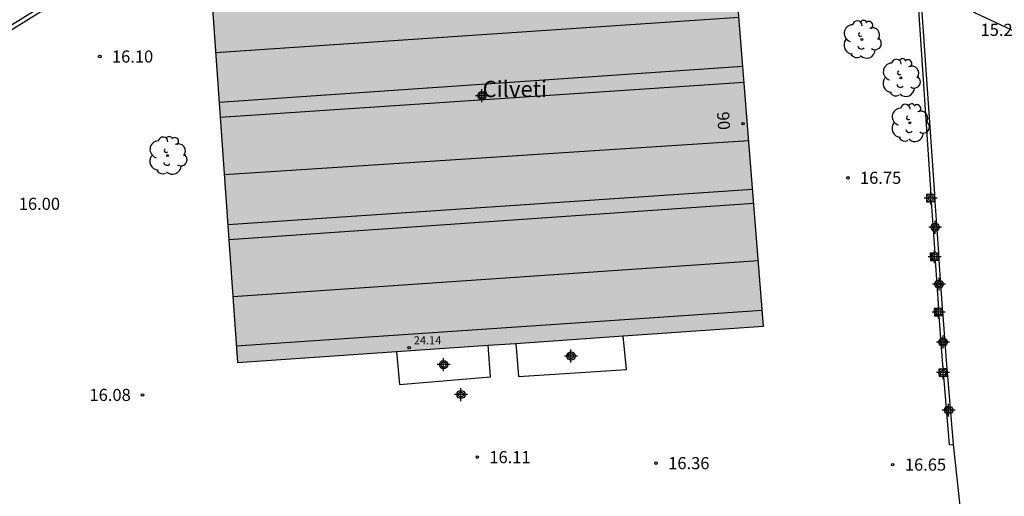
# Model space of a CAD drawing. Units: metres. Extents: x 579244 to 579594, y 4794540 to 4794791.
# Drawn here: x 579316 to 579377, y 4794707 to 4794737 of the extents above; entities that cross this region are included whole.
import ezdxf
from ezdxf.enums import TextEntityAlignment as Align

# ---------------------------------------------------------------- set-up
doc = ezdxf.new("R2010")
doc.units = ezdxf.units.M
doc.header["$MEASUREMENT"] = 0
for name, color, linetype in [('020204', 9, 'Continuous'), ('020308', 9, 'Continuous'), ('060126', 9, 'Continuous'), ('060130', 9, 'Continuous'), ('070105', 6, 'Continuous'), ('070106', 6, 'Continuous'), ('070110', 9, 'Continuous'), ('080109', 9, 'Continuous'), ('080110', 9, 'Continuous'), ('080201', 9, 'Continuous'), ('080202', 9, 'Continuous'), ('080303', 9, 'Continuous'), ('080304', 9, 'Continuous'), ('080308', 9, 'Continuous'), ('100202', 3, 'Continuous'), ('990501', 21, 'Continuous'), ('C_Edificios', 5, 'Continuous'), ('Centroides', 1, 'Continuous')]:
    doc.layers.add(name, color=color, linetype=linetype)
doc.layers.add('080111', color=7, linetype='Continuous', lineweight=30)
doc.styles.add('ARIAL', font='arial.ttf', dxfattribs={"height": 1})
doc.styles.add('ARIALI', font='ariali.ttf', dxfattribs={"height": 1})
doc.styles.get("Standard").update_dxf_attribs({"font": 'arial.ttf'})

# ---------------------------------------------------------------- blocks, each defined once
blk = doc.blocks.new('Centroide')
for points in [[(0.402, 0), (-0.402, 0)], [(0, -0.402), (0, 0.402)]]:
    blk.add_lwpolyline(points)
for radius in [0.256, 0.159]:
    blk.add_circle((0, 0), radius)
blk = doc.blocks.new('ARBOL')
blk.add_circle((0, 0), 0.0587)
for centre, radius, start, end in [((-0.564, 0.381), 0.532, 92.28, 254.58), ((-0.28, 0.855), 0.3, 359.28777, 173.60777), ((0.097, 0.97), 0.21, 23.15651, 160.46651), ((0.438, 0.881), 0.24, 301.57804, 139.32804), ((0.656, 0.288), 0.443, 319.85562, 114.76562), ((-0.091, 0.321), 0.12, 119.14, 310.56), ((0.819, -0.249), 0.383, 235.52754, 62.02753), ((-0.556, -0.339), 0.555, 142.64, 266.54), ((-0.039, -0.384), 0.21, 189.64, 323.88), ((-0.301, -0.676), 0.45, 213.78, 295.32), ((0.299, -0.624), 0.532, 224.67, 0.24)]:
    blk.add_arc(centre, radius, start, end)
blk = doc.blocks.new('COTAPU')
blk.add_circle((0, 0), 0.075)
blk = doc.blocks.new('PUNTO')
blk.add_circle((0, 0), 0.075)
blk = doc.blocks.new('BloquePortal')
blk.add_circle((0, 0), 0.075)
at = {"flags": 5}
blk.add_attdef('INDICE', text='', height=0.75, dxfattribs=at).set_placement((0, 0), align=Align.MIDDLE_CENTER)

msp = doc.modelspace()

# ---------------------------------------------------------------- hatches: boundary and pattern name
at = {"layer": '990501'}
msp.add_hatch(color=256, dxfattribs=at).paths.add_polyline_path([(579359.586, 4794748.607), (579346.58, 4794747.71), (579333.575, 4794746.812), (579330.505, 4794745.464), (579327.435, 4794744.115), (579329.422, 4794715.724), (579362.02, 4794717.983)], flags=0)

# ---------------------------------------------------------------- linework, layer by layer
at = {"layer": '060126', "flags": 128}
for points in [[(579346.67, 4794716.919), (579346.832, 4794714.864), (579353.525, 4794715.292), (579353.319, 4794717.38)], [(579339.277, 4794716.407), (579339.475, 4794714.374), (579345.108, 4794714.837), (579344.957, 4794716.801)]]:
    msp.add_lwpolyline(points, dxfattribs=at)
at = {"layer": '060130', "flags": 128}
msp.add_lwpolyline([(579371.446, 4794741.735), (579371.934, 4794740.709), (579372.656, 4794739.648), (579373.286, 4794738.912), (579373.932, 4794738.274), (579374.51, 4794737.85), (579375.129, 4794737.401), (579379.849, 4794735.194)], dxfattribs=at)
at = {"layer": '070105', "flags": 128}
for points in [[(579327.435, 4794744.115), (579307.717, 4794731.843)], [(579327.455, 4794743.832), (579307.786, 4794731.591), (579312.322, 4794716.091)], [(579372.397, 4794726.147), (579371.424, 4794740.704)], [(579372.625, 4794726.155), (579371.683, 4794739.809)], [(579372.64, 4794722.516), (579372.428, 4794725.69)], [(579372.876, 4794722.525), (579372.657, 4794725.698)], [(579372.869, 4794719.088), (579372.67, 4794722.059)], [(579373.113, 4794719.097), (579372.908, 4794722.067)], [(579373.144, 4794715.334), (579373.032, 4794716.653), (579372.9, 4794718.631)], [(579373.394, 4794715.343), (579373.281, 4794716.672), (579373.141, 4794718.64)], [(579373.541, 4794710.639), (579373.182, 4794714.877)], [(579373.79, 4794710.66), (579373.432, 4794714.886)], [(579373.541, 4794710.639), (579373.79, 4794710.66)]]:
    msp.add_lwpolyline(points, dxfattribs=at)
at = {"layer": '070106', "flags": 128}
msp.add_lwpolyline([(579374.522, 4794703.806), (579373.79, 4794710.66)], dxfattribs=at)
at = {"layer": '070110', "flags": 128}
for points in [[(579372.397, 4794726.147), (579372.108, 4794726.136), (579372.121, 4794725.679), (579372.428, 4794725.69)], [(579372.625, 4794726.155), (579372.397, 4794726.147)], [(579372.657, 4794725.698), (579372.625, 4794726.155)], [(579372.428, 4794725.69), (579372.657, 4794725.698)], [(579372.64, 4794722.516), (579372.344, 4794722.504), (579372.357, 4794722.047), (579372.67, 4794722.059)], [(579372.876, 4794722.525), (579372.64, 4794722.516)], [(579372.908, 4794722.067), (579372.876, 4794722.525)], [(579372.67, 4794722.059), (579372.908, 4794722.067)], [(579372.869, 4794719.088), (579372.588, 4794719.077), (579372.601, 4794718.62), (579372.9, 4794718.631)], [(579373.113, 4794719.097), (579372.869, 4794719.088)], [(579373.141, 4794718.64), (579373.113, 4794719.097)], [(579372.9, 4794718.631), (579373.141, 4794718.64)], [(579373.144, 4794715.334), (579372.875, 4794715.323), (579372.888, 4794714.866), (579373.182, 4794714.877)], [(579373.394, 4794715.343), (579373.144, 4794715.334)], [(579373.182, 4794714.877), (579373.432, 4794714.886)], [(579373.432, 4794714.886), (579373.394, 4794715.343)]]:
    msp.add_lwpolyline(points, dxfattribs=at)
at = {"layer": '080109', "flags": 128}
for points in [[(579360.499, 4794737.12), (579328.078, 4794734.926)], [(579328.605, 4794727.383), (579361.105, 4794729.497)], [(579361.698, 4794722.034), (579329.137, 4794719.793)]]:
    msp.add_lwpolyline(points, dxfattribs=at)
at = {"layer": '080110', "flags": 128}
for points in [[(579328.293, 4794731.864), (579360.741, 4794734.084)], [(579328.357, 4794730.943), (579360.818, 4794733.109)], [(579328.823, 4794724.278), (579361.345, 4794726.482)], [(579361.417, 4794725.575), (579328.888, 4794723.341)], [(579329.348, 4794716.768), (579361.941, 4794718.973)]]:
    msp.add_lwpolyline(points, dxfattribs=at)
at = {"layer": '080111', "flags": 128}
for points in [[(579353.319, 4794717.38), (579362.02, 4794717.983), (579359.586, 4794748.607)], [(579327.455, 4794743.832), (579329.422, 4794715.724), (579339.277, 4794716.407)], [(579346.67, 4794716.919), (579353.319, 4794717.38)], [(579339.277, 4794716.407), (579344.957, 4794716.801)], [(579344.957, 4794716.801), (579346.67, 4794716.919)]]:
    msp.add_lwpolyline(points, dxfattribs=at)

# ---------------------------------------------------------------- block references
at = {"layer": '020204', "rotation": 359.9987685839998}
for p in [(579320.904, 4794734.692, 16.097), (579367.243, 4794727.175, 16.748), (579323.546, 4794713.724, 16.081), (579344.285, 4794709.868, 16.114), (579355.363, 4794709.495, 16.361), (579370.023, 4794709.405, 16.647)]:
    msp.add_blockref('COTAPU', p, dxfattribs=at)
at = {"layer": '080201', "rotation": 359.9987685839998}
msp.add_blockref('PUNTO', (579340.065, 4794716.652, 24.142), dxfattribs=at)
at = {"layer": '080202', "rotation": 359.9987685915977}
msp.add_blockref('BloquePortal', (579360.753, 4794730.538), dxfattribs=at)
at = {"layer": '100202', "rotation": 359.9987685839998}
for p in [(579368.111, 4794735.747), (579370.532, 4794733.371), (579371.088, 4794730.581), (579325.105, 4794728.55)]:
    msp.add_blockref('ARBOL', p, dxfattribs=at)
at = {"layer": 'C_Edificios', "rotation": 359.9987685839998}
msp.add_blockref('Centroide', (579344.571, 4794732.265), dxfattribs=at)
at = {"layer": 'Centroides', "rotation": 359.9987685915977}
for p in [(579344.572, 4794732.264), (579372.378, 4794725.915), (579372.65, 4794724.115), (579372.617, 4794722.286), (579372.889, 4794720.586), (579372.864, 4794718.857), (579373.136, 4794716.997), (579350.089, 4794716.128), (579342.197, 4794715.598), (579373.136, 4794715.107), (579343.277, 4794713.748), (579373.482, 4794712.778)]:
    msp.add_blockref('Centroide', p, dxfattribs=at)

# ---------------------------------------------------------------- texts
at = {"layer": '020308', "style": 'ARIAL'}
for s, p in [('15.27', (579375.463, 4794735.971)), ('16.10', (579321.654, 4794734.317)), ('16.75', (579367.993, 4794726.8)), ('16.00', (579315.882, 4794725.189)), ('16.08', (579320.264, 4794713.349)), ('16.11', (579345.035, 4794709.493)), ('16.36', (579356.113, 4794709.12)), ('16.65', (579370.773, 4794709.03))]:
    msp.add_text(s, height=0.75, rotation=359.99877, dxfattribs=at).set_placement(p)
at = {"layer": '080303', "style": 'ARIAL'}
msp.add_text('24.14', height=0.5, rotation=359.99877, dxfattribs=at).set_placement((579340.35, 4794716.856))
at = {"layer": '080304', "style": 'ARIALI'}
msp.add_text('Cilveti', height=1, dxfattribs=at).set_placement((579344.618, 4794732.178))
at = {"layer": '080308', "style": 'ARIALI'}
msp.add_text('90', height=0.75, rotation=273.79209, dxfattribs=at).set_placement((579359.134, 4794731.252))

doc.saveas('drawing.dxf')
